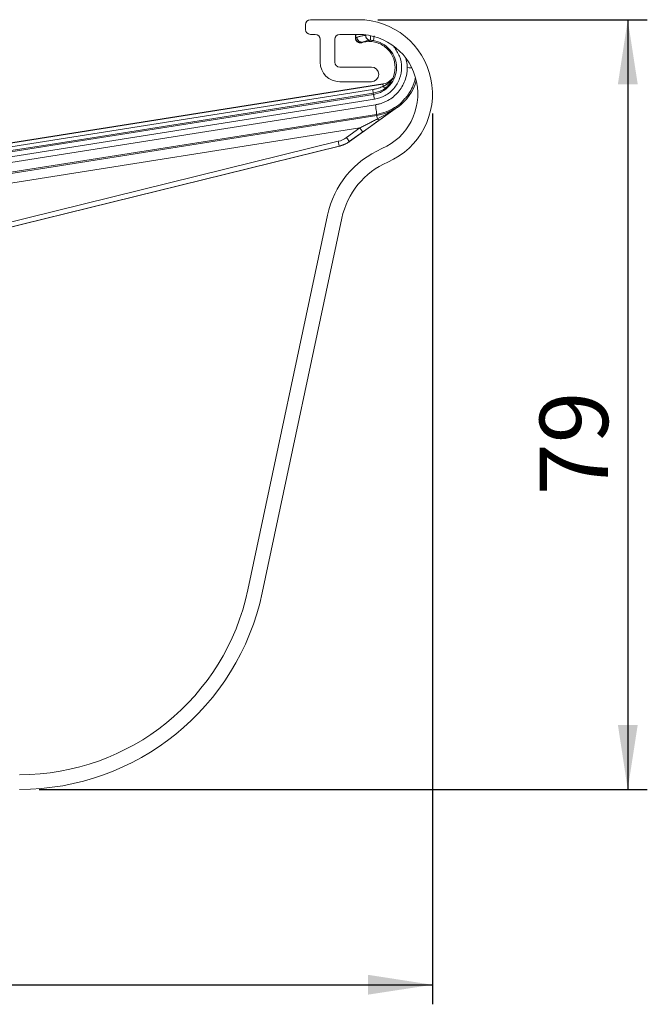
# Model space of a CAD drawing. Units: millimetres. Extents: x 0 to 420, y 0 to 594.
# Drawn here: x 239 to 304, y 424 to 525 of the extents above; entities that cross this region are included whole.
import ezdxf

# ---------------------------------------------------------------- set-up
doc = ezdxf.new("R2010")
doc.units = ezdxf.units.MM
doc.header["$LTSCALE"] = 10
doc.layers.add('SLD-0', color=179, linetype='Continuous')
doc.styles.add('SLDTEXTSTYLE3', font='TXT', dxfattribs={"width": 0.75})
doc.dimstyles.new('SLDDIMSTYLE0', dxfattribs={"dimtxt": 7, "dimasz": 6.604, "dimexe": 0, "dimexo": 0.0625, "dimgap": 1.75, "dimtad": 1, "dimtoh": 1, "dimdec": 0, "dimrnd": 1e-09, "dimzin": 12, "dimdsep": 46, "dimtxsty": 'SLDTEXTSTYLE3', "dimsah": 1, "dimcen": 0.09, "dimadec": 0, "dimazin": 0, "dimtfac": 1, "dimtofl": 0, "dimtmove": 0, "dimatfit": 3, "dimfxl": 1, "dimtolj": 1, "dimtzin": 12, "dimarcsym": 0})

# ---------------------------------------------------------------- blocks, each defined once
blk = doc.blocks.new('*D6')
at = {"layer": 'SLD-0', "ltscale": 10}
for p, q in [((276.02, 524.59), (303.62, 524.59)), ((301.62, 524.59), (301.62, 445.79)), ((241.34, 445.79), (303.62, 445.79))]:
    blk.add_line(p, q, dxfattribs=at)
for points in [[(301.62, 524.59), (300.61, 517.99), (302.64, 517.99)], [(301.62, 445.79), (302.64, 452.4), (300.61, 452.4)]]:
    blk.add_solid(points, dxfattribs=at)
at = {"layer": 'SLD-0', "ltscale": 10, "insert": (292.6, 475.92), "char_height": 7, "attachment_point": 1, "rotation": 90, "style": 'SLDTEXTSTYLE3'}
blk.add_mtext('79', dxfattribs=at)
blk = doc.blocks.new('*D7')
at = {"layer": 'SLD-0', "ltscale": 10}
for p, q in [((281.62, 514.99), (281.62, 423.79)), ((149.94, 464.09), (149.94, 423.79)), ((149.94, 425.79), (281.62, 425.79))]:
    blk.add_line(p, q, dxfattribs=at)
for points in [[(149.94, 425.79), (156.55, 424.78), (156.55, 426.81)], [(281.62, 425.79), (275.02, 426.81), (275.02, 424.78)]]:
    blk.add_solid(points, dxfattribs=at)
at = {"layer": 'SLD-0', "ltscale": 10, "insert": (199.37, 434.81), "char_height": 7, "attachment_point": 1, "style": 'SLDTEXTSTYLE3'}
blk.add_mtext('132', dxfattribs=at)

msp = doc.modelspace()

# ---------------------------------------------------------------- linework, layer by layer
at = {"color": 7, "linetype": 'Continuous', "lineweight": 15, "ltscale": 10}
for p, q in [((269.12, 524.59), (274.02, 524.59)), ((268.62, 523.59), (268.62, 524.09)), ((269.62, 523.09), (269.12, 523.09)), ((270.12, 520.24), (270.12, 522.59)), ((271.62, 522.59), (271.62, 520.24)), ((274.02, 523.09), (272.12, 523.09)), ((273.73, 523.09), (273.73, 522.72)), ((273.73, 522.73), (273.75, 522.61)), ((273.74, 522.73), (273.73, 522.73)), ((273.73, 522.73), (273.74, 522.73)), ((272.12, 519.74), (275.37, 519.74)), ((275.37, 518.24), (272.12, 518.24)), ((277.48, 518.49), (277.47, 518.5)), ((194.51, 505.03), (276.53, 518.02)), ((276.53, 518), (194.52, 505.01)), ((194.57, 504.65), (275.5, 517.44)), ((275.5, 517.44), (275.5, 517.44)), ((276.53, 518), (276.53, 518.02)), ((186.92, 502.9), (275.58, 516.94)), ((187.02, 502.4), (275.67, 516.44)), ((275.58, 516.94), (275.56, 517.06)), ((275.78, 515.88), (187.11, 501.89)), ((278.04, 515.62), (273.11, 512.11)), ((278.02, 515.65), (278.04, 515.62)), ((187.24, 500.9), (275.9, 514.9)), ((187.26, 500.75), (275.92, 514.79)), ((275.92, 514.79), (275.9, 514.9)), ((187.42, 499.76), (274.19, 513.51)), ((274.19, 513.51), (272.81, 512.53)), ((273.1, 512.12), (274.48, 513.1)), ((271.96, 512.14), (178.25, 489.09)), ((273.1, 512.12), (273.11, 512.11)), ((178.38, 488.6), (272.08, 511.65)), ((272.09, 511.64), (178.38, 488.59)), ((243.1, 511.93), (194.63, 504.28)), ((272.09, 511.64), (272.08, 511.65)), ((262.72, 466.22), (270.87, 504.58)), ((272.34, 504.27), (264.19, 465.91))]:
    msp.add_line(p, q, dxfattribs=at)
at = {"color": 8, "linetype": 'Continuous', "lineweight": 15, "ltscale": 10}
for p, q in [((273.76, 522.74), (273.74, 522.73)), ((273.76, 523.09), (273.76, 522.74)), ((274.81, 522.8), (274.78, 522.98)), ((276.03, 517.2), (275.56, 517.06)), ((275.56, 517.06), (243.1, 511.93)), ((276.47, 514.52), (276.22, 514.34)), ((274.61, 513.19), (274.48, 513.1))]:
    msp.add_line(p, q, dxfattribs=at)
at = {"color": 7, "linetype": 'Continuous', "lineweight": 15, "ltscale": 100}
for centre, radius, start, end in [((269.12, 524.09), 0.5, 90, 180), ((274.02, 516.99), 7.6, 293.4237, 90), ((269.12, 523.59), 0.5, 180, 270), ((269.62, 522.59), 0.5, 0, 90), ((272.12, 522.59), 0.5, 90, 180), ((274.26, 522.74), 0.5, 180.1318, 285.9421), ((274.02, 516.99), 6.1, 293.4237, 90), ((272.12, 520.24), 2, 180, 270), ((272.12, 520.24), 0.5, 180, 270), ((275.37, 518.99), 0.75, 270, 90), ((276.26, 519.69), 1.7, 279, 315.4214), ((276.26, 519.69), 1.71, 279, 315.307), ((275.14, 519.69), 5, 305.4433, 344.664), ((280.26, 502.58), 9.6, 113.4237, 168), ((280.26, 502.58), 8.1, 113.4237, 168), ((239.34, 471.19), 23.9, 270, 348), ((239.34, 471.19), 25.4, 270, 348)]:
    msp.add_arc(centre, radius, start, end, dxfattribs=at)
at = {"color": 7, "linetype": 'Continuous', "lineweight": 15, "ltscale": 10}
for points, knots in [([(274.38, 522.25), (274.36, 522.24), (274.31, 522.23), (274.24, 522.22), (274.16, 522.23), (274.08, 522.25), (273.99, 522.28), (273.91, 522.34), (273.84, 522.41), (273.78, 522.5), (273.74, 522.61), (273.74, 522.69), (273.73, 522.73)], [0, 0, 0, 0, 0.070181, 0.14828, 0.233862, 0.326011, 0.423288, 0.52403, 0.632534, 0.749868, 0.873503, 1, 1, 1, 1]), ([(274.78, 522.98), (274.71, 522.98), (274.59, 522.96), (274.41, 522.93), (274.26, 522.9), (274.12, 522.86), (274, 522.83), (273.93, 522.8), (273.9, 522.79)], [0, 0, 0, 0, 0.2235633, 0.4243712, 0.6024196, 0.7577074, 0.8902345, 1, 1, 1, 1]), ([(273.9, 522.79), (273.9, 522.72), (273.92, 522.64), (273.98, 522.51), (274.03, 522.45), (274.15, 522.36), (274.22, 522.32), (274.37, 522.29), (274.44, 522.29), (274.51, 522.31)], [0, 0, 0, 0, 0.25, 0.25, 0.5, 0.5, 0.75, 0.75, 1, 1, 1, 1]), ([(274.39, 522.26), (274.39, 522.25), (274.38, 522.25), (274.38, 522.25), (274.38, 522.25)], [0, 0, 0, 0, 0.500156, 1, 1, 1, 1]), ([(275.26, 522.48), (275.2, 522.48), (275.1, 522.46), (274.95, 522.44), (274.82, 522.4), (274.7, 522.37), (274.6, 522.34), (274.54, 522.32), (274.51, 522.31)], [0, 0, 0, 0, 0.2193834, 0.417756, 0.5950558, 0.7512273, 0.8862223, 1, 1, 1, 1]), ([(277.58, 518.65), (277.71, 518.98), (277.88, 519.73), (277.62, 520.89), (276.85, 521.86), (275.73, 522.39), (274.9, 522.38), (274.51, 522.28)], [0.2855942, 0.2855942, 0.2855942, 0.2855942, 0.3982989, 0.5257919, 0.653285, 0.780778, 0.9082711, 0.9082711, 0.9082711, 0.9082711]), ([(275.26, 522.48), (275.2, 522.49), (275.11, 522.51), (274.99, 522.57), (274.9, 522.65), (274.83, 522.74), (274.81, 522.8), (274.81, 522.8)], [0, 0, 0, 0, 0.308412, 0.477123, 0.662736, 0.993225, 1, 1, 1, 1]), ([(275.57, 522.45), (275.52, 522.46), (275.41, 522.48), (275.31, 522.48), (275.26, 522.48)], [0, 0, 0, 0, 0.499713, 1, 1, 1, 1]), ([(275.66, 522.95), (275.65, 522.88), (275.64, 522.82), (275.62, 522.7), (275.61, 522.64), (275.6, 522.55), (275.59, 522.52), (275.58, 522.47), (275.57, 522.45), (275.57, 522.45)], [0, 0, 0, 0, 0.25, 0.25, 0.5, 0.5, 0.75, 0.75, 1, 1, 1, 1]), ([(275.57, 522.45), (275.9, 522.4), (276.21, 522.29), (276.79, 521.97), (277.05, 521.76), (277.48, 521.26), (277.65, 520.97), (277.88, 520.36), (277.93, 520.03), (277.93, 519.05), (277.69, 518.38), (277.05, 517.64), (276.8, 517.42), (276.22, 517.1), (275.9, 516.99), (275.58, 516.94)], [0, 0, 0, 0, 0.125, 0.125, 0.25, 0.25, 0.375, 0.375, 0.5, 0.5, 0.75, 0.75, 0.875, 0.875, 1, 1, 1, 1]), ([(279.03, 519.68), (279.03, 519.62), (279.03, 519.4), (278.98, 518.95), (278.81, 518.35), (278.51, 517.72), (278.12, 517.17), (277.63, 516.69), (277.16, 516.37), (276.75, 516.17), (276.44, 516.04), (276.11, 515.94), (275.89, 515.9), (275.78, 515.88)], [0, 0, 0, 0, 0.033182, 0.116521, 0.249939, 0.374909, 0.49989, 0.624852, 0.749858, 0.812415, 0.874964, 0.937491, 1, 1, 1, 1]), ([(276.57, 517.77), (276.61, 517.79), (276.69, 517.82), (276.79, 517.88), (276.88, 517.93), (276.95, 517.98), (277.02, 518.02), (277.06, 518.06), (277.14, 518.12), (277.22, 518.2), (277.31, 518.29), (277.38, 518.36), (277.41, 518.4), (277.44, 518.44), (277.46, 518.46), (277.47, 518.48), (277.48, 518.49), (277.48, 518.49)], [0, 0, 0, 0, 0.1077532, 0.2026604, 0.2852506, 0.3559583, 0.4151326, 0.4630477, 0.4999128, 0.6408316, 0.7498067, 0.8189195, 0.874657, 0.910057, 0.9377996, 0.9684137, 1, 1, 1, 1]), ([(277.58, 518.64), (277.58, 518.64), (277.58, 518.64), (277.58, 518.63), (277.57, 518.61), (277.56, 518.58), (277.54, 518.53), (277.5, 518.45), (277.43, 518.33), (277.34, 518.18), (277.21, 518), (277.04, 517.82), (276.91, 517.7), (276.84, 517.64)], [0, 0, 0, 0, 0.030591, 0.061273, 0.09262, 0.125171, 0.183741, 0.250197, 0.366786, 0.500111, 0.656272, 0.822494, 1, 1, 1, 1]), ([(278.7, 516.41), (278.82, 516.54), (279.13, 516.87), (279.49, 517.5), (279.76, 518.11), (279.84, 518.48), (279.86, 518.6)], [0, 0, 0, 0, 0.212195, 0.543684, 0.85747, 1, 1, 1, 1]), ([(275.5, 517.44), (275.55, 517.45), (275.66, 517.47), (275.82, 517.5), (275.97, 517.54), (276.15, 517.6), (276.35, 517.67), (276.49, 517.74), (276.57, 517.77)], [0, 0, 0, 0, 0.143925, 0.286862, 0.429042, 0.570698, 0.784851, 1, 1, 1, 1]), ([(275.56, 517.06), (275.56, 517.06), (275.55, 517.1), (275.53, 517.24), (275.52, 517.34), (275.5, 517.44)], [0, 0, 0, 0, 0.5, 0.5, 1, 1, 1, 1]), ([(276.84, 517.64), (276.65, 517.49), (276.41, 517.3), (276.11, 517.22), (276.03, 517.2)], [0, 0, 0, 0, 0.765488, 1, 1, 1, 1]), ([(276.57, 517.77), (276.56, 517.84), (276.55, 517.9), (276.53, 517.98), (276.53, 518), (276.53, 518)], [0, 0, 0, 0, 0.5, 0.5, 1, 1, 1, 1]), ([(276.57, 517.77), (276.62, 517.72), (276.69, 517.67), (276.78, 517.63), (276.82, 517.62), (276.84, 517.64)], [0, 0, 0, 0, 0.5, 0.5, 1, 1, 1, 1]), ([(275.58, 516.94), (275.58, 516.94), (275.59, 516.92), (275.6, 516.87), (275.6, 516.83), (275.62, 516.75), (275.63, 516.69), (275.65, 516.57), (275.66, 516.51), (275.67, 516.44)], [0, 0, 0, 0, 0.25, 0.25, 0.5, 0.5, 0.75, 0.75, 1, 1, 1, 1]), ([(275.9, 514.9), (275.91, 514.9), (275.9, 515.01), (275.85, 515.38), (275.82, 515.63), (275.78, 515.88)], [0, 0, 0, 0, 0.5, 0.5, 1, 1, 1, 1]), ([(278.02, 515.65), (277.81, 515.5), (277.42, 515.22), (276.91, 514.84), (276.59, 514.61), (276.47, 514.52)], [0, 0, 0, 0, 0.406468, 0.774825, 1, 1, 1, 1]), ([(275.98, 514.44), (275.91, 514.4), (275.78, 514.34), (275.59, 514.23), (275.39, 514.13), (275.19, 514.03), (274.99, 513.92), (274.79, 513.82), (274.59, 513.72), (274.39, 513.61), (274.26, 513.54), (274.19, 513.51)], [0, 0, 0, 0, 0.109627, 0.22002, 0.330939, 0.442106, 0.553419, 0.664877, 0.776473, 0.888189, 1, 1, 1, 1]), ([(276.22, 514.34), (275.93, 514.14), (275.41, 513.76), (274.86, 513.37), (274.61, 513.19)], [0, 0, 0, 0, 0.540063, 1, 1, 1, 1]), ([(275.92, 514.79), (275.92, 514.79), (275.92, 514.76), (275.94, 514.63), (275.96, 514.55), (275.98, 514.44)], [0, 0, 0, 0, 0.5, 0.5, 1, 1, 1, 1]), ([(276.22, 514.34), (276.19, 514.33), (276.15, 514.33), (276.07, 514.36), (276.02, 514.4), (275.98, 514.44)], [0, 0, 0, 0, 0.5, 0.5, 1, 1, 1, 1]), ([(274.48, 513.1), (274.48, 513.1), (274.45, 513.15), (274.34, 513.3), (274.26, 513.4), (274.19, 513.51)], [0, 0, 0, 0, 0.5, 0.5, 1, 1, 1, 1]), ([(272.08, 511.65), (272.08, 511.65), (272.07, 511.71), (272.02, 511.89), (271.99, 512.01), (271.96, 512.14)], [0, 0, 0, 0, 0.5, 0.5, 1, 1, 1, 1]), ([(273.11, 512.11), (273.07, 512.08), (272.98, 512.02), (272.84, 511.94), (272.69, 511.86), (272.55, 511.79), (272.4, 511.73), (272.24, 511.68), (272.14, 511.65), (272.09, 511.64)], [0, 0, 0, 0, 0.142857, 0.285715, 0.428572, 0.571428, 0.714285, 0.857143, 1, 1, 1, 1]), ([(273.1, 512.12), (273.1, 512.12), (273.1, 512.13), (273.07, 512.17), (273.05, 512.2), (272.99, 512.28), (272.96, 512.33), (272.88, 512.43), (272.85, 512.48), (272.81, 512.53)], [0, 0, 0, 0, 0.25, 0.25, 0.5, 0.5, 0.75, 0.75, 1, 1, 1, 1])]:
    msp.add_open_spline(points, degree=3, knots=knots, dxfattribs=at)
for points in [[(273.9, 522.79), (273.85, 522.78), (273.8, 522.76), (273.76, 522.74)], [(274.51, 522.28), (274.46, 522.27), (274.42, 522.26), (274.38, 522.25)], [(274.51, 522.31), (274.47, 522.29), (274.43, 522.27), (274.39, 522.26)], [(274.51, 522.28), (274.51, 522.29), (274.51, 522.3), (274.51, 522.31)], [(277.47, 518.5), (277.52, 518.54), (277.55, 518.6), (277.58, 518.65)], [(277.48, 518.49), (277.52, 518.53), (277.56, 518.58), (277.58, 518.64)], [(277.58, 518.65), (277.58, 518.65), (277.58, 518.65), (277.58, 518.64)], [(275.92, 514.79), (276.67, 514.91), (277.4, 515.21), (278.02, 515.65)], [(278.02, 515.65), (277.37, 515.19), (276.68, 514.79), (275.98, 514.44)], [(272.81, 512.53), (272.56, 512.35), (272.27, 512.21), (271.96, 512.14)], [(272.08, 511.65), (272.45, 511.74), (272.8, 511.9), (273.1, 512.12)]]:
    msp.add_open_spline(points, degree=3, dxfattribs=at)
at = {"color": 8, "linetype": 'Continuous', "lineweight": 15, "ltscale": 10}
for points, knots in [([(275.27, 522.91), (275.27, 522.91), (275.27, 522.86), (275.27, 522.77), (275.26, 522.65), (275.26, 522.56), (275.26, 522.5), (275.26, 522.49), (275.26, 522.48)], [0, 0, 0, 0, 0.03286, 0.200126, 0.402703, 0.60508, 0.77228, 1, 1, 1, 1]), ([(275.67, 516.44), (276.05, 516.54), (276.8, 516.75), (277.72, 517.52), (278.31, 518.54), (278.52, 519.7), (278.32, 520.87), (277.88, 521.51), (277.67, 521.82)], [0, 0, 0, 0, 0.167093, 0.334451, 0.501617, 0.668715, 0.835709, 1, 1, 1, 1]), ([(278.9, 520.57), (278.92, 520.49), (279.02, 520.2), (279.03, 519.9), (279.03, 519.68)], [0, 0, 0, 0, 0.278267, 1, 1, 1, 1]), ([(279.49, 519.67), (279.46, 519.67), (279.32, 519.67), (279.16, 519.68), (279.03, 519.68)], [0, 0, 0, 0, 0.253612, 1, 1, 1, 1]), ([(275.9, 514.9), (276.23, 514.97), (276.88, 515.11), (277.74, 515.56), (278.35, 516), (278.62, 516.32), (278.7, 516.41)], [0, 0, 0, 0, 0.311638, 0.609593, 0.893856, 1, 1, 1, 1])]:
    msp.add_open_spline(points, degree=3, knots=knots, dxfattribs=at)

# ---------------------------------------------------------------- dimensions: what is measured, and where the dimension line sits
at = {"layer": 'SLD-0', "ltscale": 10}
dim = msp.add_linear_dim(base=(301.62, 445.79), p1=(274.02, 524.59), p2=(239.34, 445.79), angle=90, dimstyle='SLDDIMSTYLE0', dxfattribs=at)
dim.commit()
dim.dimension.update_dxf_attribs({"geometry": '*D6', "text_midpoint": (301.62, 481.09), "dimtype": 160})
dim = msp.add_linear_dim(base=(281.62, 425.79), p1=(149.94, 466.09), p2=(281.62, 516.99), dimstyle='SLDDIMSTYLE0', dxfattribs=at)
dim.commit()
dim.dimension.update_dxf_attribs({"geometry": '*D7', "text_midpoint": (207.12, 425.79), "dimtype": 160})

doc.saveas('drawing.dxf')
